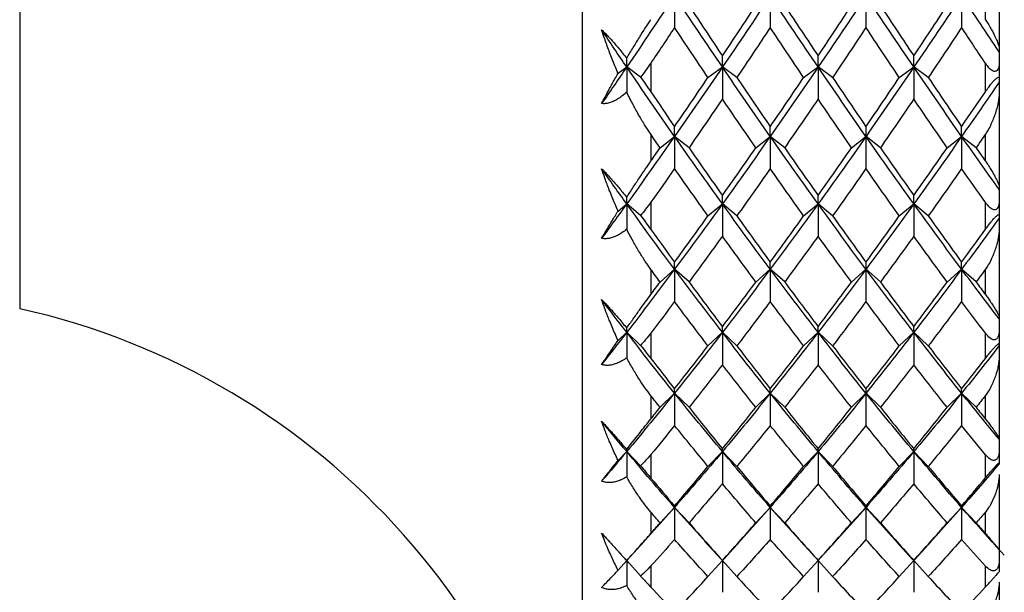
# Paper-space layout '_Right' of a CAD drawing. Units: millimetres. Extents: x -23 to 500, y -624 to 176.
# Drawn here: x 451 to 465, y 39 to 47 of the extents above; entities that cross this region are included whole.
import ezdxf

# ---------------------------------------------------------------- set-up
doc = ezdxf.new("R2010")
doc.units = ezdxf.units.MM

psp = doc.layouts.new('_Right')

# ---------------------------------------------------------------- linework, layer by layer
at = {"color": 7, "linetype": 'Continuous', "lineweight": 25}
for p, q in [((459.184, 87.099), (459.184, 33.901)), ((451.018, 77.893), (451.018, 43.107)), ((465.235, 48.324), (465.235, 46.888)), ((465.035, 47.3), (465.035, 47.712)), ((465.235, 46.834), (465.235, 46.395)), ((459.703, 46.522), (459.829, 46.614)), ((460.031, 46.466), (459.829, 46.614)), ((460.179, 46.67), (460.179, 46.253)), ((461.007, 46.461), (461.217, 46.614)), ((461.428, 46.461), (461.218, 46.614)), ((462.396, 46.461), (462.606, 46.614)), ((462.817, 46.461), (462.607, 46.614)), ((463.785, 46.461), (463.995, 46.614)), ((464.206, 46.461), (463.996, 46.614)), ((465.035, 46.255), (465.035, 46.668)), ((465.235, 46.241), (465.235, 44.877)), ((460.179, 45.637), (460.179, 45.25)), ((460.313, 45.443), (460.523, 45.607)), ((460.734, 45.443), (460.524, 45.607)), ((461.702, 45.443), (461.912, 45.607)), ((462.123, 45.443), (461.913, 45.607)), ((463.091, 45.443), (463.301, 45.607)), ((463.512, 45.443), (463.302, 45.607)), ((464.48, 45.443), (464.69, 45.607)), ((464.9, 45.443), (464.69, 45.607)), ((465.035, 45.248), (465.035, 45.639)), ((465.235, 44.836), (465.235, 44.422)), ((459.703, 44.524), (459.829, 44.628)), ((460.031, 44.46), (459.829, 44.628)), ((460.179, 44.651), (460.179, 44.257)), ((461.007, 44.453), (461.217, 44.628)), ((461.428, 44.454), (461.218, 44.629)), ((462.396, 44.453), (462.606, 44.628)), ((462.817, 44.454), (462.607, 44.629)), ((463.785, 44.453), (463.995, 44.628)), ((464.206, 44.454), (463.996, 44.629)), ((465.035, 44.259), (465.035, 44.649)), ((465.235, 44.266), (465.235, 42.985)), ((460.179, 43.677), (460.179, 43.313)), ((460.313, 43.494), (460.523, 43.68)), ((460.734, 43.495), (460.524, 43.68)), ((461.702, 43.494), (461.912, 43.68)), ((462.123, 43.495), (461.913, 43.68)), ((463.091, 43.494), (463.301, 43.68)), ((463.512, 43.495), (463.302, 43.68)), ((464.48, 43.494), (464.69, 43.68)), ((464.9, 43.495), (464.69, 43.68)), ((465.035, 43.311), (465.035, 43.679)), ((465.235, 42.958), (465.235, 42.571)), ((459.703, 42.647), (459.829, 42.764)), ((460.031, 42.575), (459.829, 42.764)), ((460.179, 42.753), (460.179, 42.385)), ((461.007, 42.568), (461.217, 42.764)), ((461.428, 42.568), (461.218, 42.764)), ((462.396, 42.568), (462.606, 42.764)), ((462.817, 42.568), (462.607, 42.764)), ((463.785, 42.568), (463.995, 42.764)), ((464.206, 42.568), (463.996, 42.764)), ((465.035, 42.386), (465.035, 42.751)), ((465.235, 42.415), (465.235, 41.227)), ((460.313, 41.676), (460.523, 41.881)), ((460.734, 41.676), (460.524, 41.881)), ((461.702, 41.676), (461.912, 41.881)), ((462.123, 41.676), (461.913, 41.881)), ((463.091, 41.676), (463.301, 41.881)), ((463.512, 41.676), (463.302, 41.881)), ((464.48, 41.676), (464.69, 41.881)), ((464.9, 41.676), (464.69, 41.881)), ((460.179, 41.845), (460.179, 41.508)), ((465.035, 41.506), (465.035, 41.847)), ((465.235, 41.213), (465.235, 40.857)), ((459.703, 40.905), (459.829, 41.034)), ((460.031, 40.827), (459.829, 41.034)), ((461.007, 40.819), (461.217, 41.034)), ((461.428, 40.819), (461.218, 41.034)), ((462.396, 40.819), (462.606, 41.034)), ((462.817, 40.82), (462.607, 41.034)), ((463.785, 40.819), (463.995, 41.034)), ((464.206, 40.819), (463.996, 41.034)), ((460.179, 40.989), (460.179, 40.65)), ((465.035, 40.652), (465.035, 40.988)), ((465.235, 40.701), (465.235, 39.615)), ((460.524, 40.224), (460.058, 39.707)), ((460.313, 40), (460.523, 40.224)), ((460.985, 39.711), (460.523, 40.224)), ((460.734, 40), (460.524, 40.224)), ((461.913, 40.224), (461.447, 39.707)), ((461.702, 40), (461.912, 40.224)), ((462.376, 39.708), (461.912, 40.224)), ((462.123, 40), (461.913, 40.224)), ((463.302, 40.224), (462.838, 39.709)), ((463.091, 40), (463.301, 40.224)), ((463.766, 39.707), (463.301, 40.224)), ((463.512, 40), (463.302, 40.224)), ((464.69, 40.224), (464.229, 39.711)), ((464.48, 40), (464.69, 40.224)), ((464.9, 40), (464.69, 40.224)), ((460.179, 40.155), (460.179, 39.846)), ((465.035, 39.845), (465.035, 40.156)), ((459.656, 39.642), (459.465, 39.851)), ((460.96, 39.734), (461.197, 39.476)), ((462.352, 39.732), (462.577, 39.485)), ((462.639, 39.488), (462.862, 39.733)), ((464.012, 39.47), (464.254, 39.735)), ((465.092, 39.772), (465.309, 39.533)), ((459.655, 39.642), (459.857, 39.42)), ((459.827, 39.45), (460.083, 39.73)), ((461.242, 39.479), (461.471, 39.73)), ((463.742, 39.73), (463.979, 39.47)), ((465.235, 39.614), (465.235, 39.289)), ((459.703, 39.313), (459.829, 39.452)), ((460.031, 39.229), (459.829, 39.452)), ((461.007, 39.22), (461.217, 39.452)), ((461.428, 39.22), (461.218, 39.452)), ((462.396, 39.22), (462.606, 39.452)), ((462.607, 39.453), (462.608, 39.451)), ((462.817, 39.22), (462.607, 39.453)), ((463.785, 39.22), (463.995, 39.452)), ((464.206, 39.22), (463.996, 39.452)), ((460.179, 39.374), (460.179, 39.067)), ((465.035, 39.069), (465.035, 39.373)), ((465.235, 39.139), (465.235, 37.872))]:
    psp.add_line(p, q, dxfattribs=at)
psp.add_arc((448.736, 32.858), 10.5, 5.7013, 77.4491, dxfattribs=at)
for points in [[(460.524, 47.647), (460.292, 47.299), (460.06, 46.954), (459.829, 46.614)], [(461.217, 46.614), (460.986, 46.954), (460.755, 47.299), (460.523, 47.647)], [(460.523, 47.647), (460.523, 47.495), (460.523, 47.341), (460.523, 47.187)], [(461.913, 47.647), (461.681, 47.299), (461.45, 46.954), (461.218, 46.614)], [(462.606, 46.614), (462.375, 46.954), (462.143, 47.299), (461.912, 47.647)], [(461.912, 47.647), (461.912, 47.495), (461.912, 47.341), (461.912, 47.187)], [(463.302, 47.647), (463.07, 47.299), (462.839, 46.954), (462.607, 46.614)], [(463.995, 46.614), (463.764, 46.954), (463.532, 47.299), (463.301, 47.647)], [(463.301, 47.647), (463.301, 47.495), (463.301, 47.341), (463.301, 47.187)], [(464.69, 47.647), (464.459, 47.299), (464.227, 46.954), (463.996, 46.614)], [(464.69, 47.647), (464.69, 47.495), (464.69, 47.341), (464.69, 47.187)], [(465.235, 46.834), (465.053, 47.102), (464.872, 47.374), (464.69, 47.647)], [(460.733, 47.506), (460.895, 47.26), (461.056, 47.016), (461.218, 46.774)], [(461.218, 46.774), (461.379, 47.016), (461.541, 47.26), (461.702, 47.506)], [(462.122, 47.506), (462.284, 47.26), (462.445, 47.016), (462.607, 46.774)], [(462.607, 46.774), (462.768, 47.016), (462.93, 47.26), (463.091, 47.506)], [(463.511, 47.506), (463.673, 47.26), (463.834, 47.016), (463.996, 46.774)], [(463.996, 46.774), (464.157, 47.016), (464.318, 47.26), (464.48, 47.506)], [(460.523, 47.187), (460.409, 47.014), (460.294, 46.841), (460.179, 46.67)], [(461.008, 46.461), (460.846, 46.701), (460.685, 46.943), (460.523, 47.187)], [(461.912, 47.187), (461.751, 46.943), (461.589, 46.701), (461.428, 46.461)], [(462.397, 46.461), (462.235, 46.701), (462.074, 46.943), (461.912, 47.187)], [(463.301, 47.187), (463.14, 46.943), (462.978, 46.701), (462.817, 46.461)], [(463.785, 46.461), (463.624, 46.701), (463.463, 46.943), (463.301, 47.187)], [(464.69, 47.187), (464.529, 46.943), (464.367, 46.701), (464.206, 46.461)], [(465.035, 46.668), (464.92, 46.84), (464.805, 47.013), (464.69, 47.187)], [(459.829, 46.614), (459.708, 46.792), (459.586, 46.971), (459.465, 47.152)], [(465.235, 46.888), (465.235, 46.869), (465.235, 46.852), (465.235, 46.834)], [(459.829, 46.614), (459.829, 46.655), (459.829, 46.697), (459.829, 46.74)], [(461.218, 46.614), (461.218, 46.666), (461.218, 46.72), (461.218, 46.774)], [(462.607, 46.614), (462.607, 46.666), (462.607, 46.72), (462.607, 46.775)], [(463.996, 46.614), (463.996, 46.666), (463.996, 46.719), (463.996, 46.774)], [(459.829, 46.614), (459.708, 46.436), (459.586, 46.259), (459.465, 46.083)], [(459.829, 46.614), (459.829, 46.493), (459.829, 46.371), (459.829, 46.248)], [(460.523, 45.607), (460.292, 45.938), (460.06, 46.274), (459.829, 46.614)], [(461.218, 46.614), (460.987, 46.274), (460.755, 45.938), (460.524, 45.607)], [(461.912, 45.607), (461.68, 45.938), (461.449, 46.274), (461.217, 46.614)], [(461.217, 46.614), (461.217, 46.46), (461.217, 46.305), (461.217, 46.15)], [(462.607, 46.614), (462.376, 46.274), (462.144, 45.938), (461.913, 45.607)], [(463.301, 45.607), (463.069, 45.938), (462.838, 46.274), (462.606, 46.614)], [(462.606, 46.614), (462.606, 46.46), (462.606, 46.305), (462.606, 46.15)], [(463.996, 46.614), (463.764, 46.274), (463.533, 45.938), (463.302, 45.607)], [(463.995, 46.614), (463.995, 46.46), (463.995, 46.305), (463.995, 46.15)], [(464.69, 45.607), (464.458, 45.938), (464.227, 46.274), (463.995, 46.614)], [(460.523, 45.748), (460.685, 45.983), (460.846, 46.221), (461.008, 46.461)], [(461.428, 46.461), (461.589, 46.221), (461.751, 45.983), (461.912, 45.748)], [(461.912, 45.748), (462.074, 45.983), (462.235, 46.221), (462.397, 46.461)], [(462.817, 46.461), (462.978, 46.221), (463.14, 45.983), (463.301, 45.748)], [(463.301, 45.748), (463.463, 45.983), (463.624, 46.221), (463.785, 46.461)], [(464.206, 46.461), (464.367, 46.221), (464.529, 45.983), (464.69, 45.748)], [(465.235, 46.395), (465.054, 46.13), (464.872, 45.867), (464.69, 45.607)], [(465.235, 46.395), (465.235, 46.344), (465.235, 46.293), (465.235, 46.241)], [(460.179, 46.253), (460.294, 46.083), (460.409, 45.915), (460.523, 45.748)], [(464.69, 45.748), (464.805, 45.916), (464.92, 46.085), (465.035, 46.255)], [(461.218, 46.15), (461.056, 45.912), (460.895, 45.676), (460.733, 45.443)], [(461.702, 45.443), (461.541, 45.676), (461.379, 45.912), (461.218, 46.15)], [(462.607, 46.15), (462.445, 45.912), (462.284, 45.676), (462.122, 45.443)], [(463.091, 45.443), (462.93, 45.676), (462.768, 45.912), (462.607, 46.15)], [(463.996, 46.15), (463.834, 45.912), (463.673, 45.676), (463.511, 45.443)], [(464.48, 45.443), (464.318, 45.676), (464.157, 45.912), (463.996, 46.15)], [(460.524, 45.607), (460.524, 45.653), (460.523, 45.699), (460.523, 45.748)], [(461.913, 45.607), (461.913, 45.653), (461.913, 45.7), (461.913, 45.748)], [(463.302, 45.607), (463.302, 45.653), (463.302, 45.7), (463.302, 45.748)], [(464.69, 45.607), (464.69, 45.652), (464.69, 45.699), (464.69, 45.748)], [(460.524, 45.607), (460.292, 45.276), (460.06, 44.95), (459.829, 44.628)], [(460.313, 45.443), (460.269, 45.507), (460.224, 45.572), (460.179, 45.637)], [(461.217, 44.628), (460.986, 44.95), (460.755, 45.276), (460.523, 45.607)], [(460.523, 45.607), (460.523, 45.452), (460.523, 45.297), (460.523, 45.14)], [(461.913, 45.607), (461.681, 45.276), (461.45, 44.95), (461.218, 44.628)], [(462.606, 44.628), (462.375, 44.95), (462.143, 45.276), (461.912, 45.607)], [(461.912, 45.607), (461.912, 45.452), (461.912, 45.297), (461.912, 45.14)], [(463.302, 45.607), (463.07, 45.276), (462.839, 44.95), (462.607, 44.628)], [(463.995, 44.628), (463.764, 44.95), (463.532, 45.276), (463.301, 45.607)], [(463.301, 45.607), (463.301, 45.452), (463.301, 45.297), (463.301, 45.14)], [(464.69, 45.607), (464.459, 45.276), (464.227, 44.95), (463.996, 44.628)], [(464.69, 45.607), (464.69, 45.452), (464.69, 45.297), (464.69, 45.14)], [(465.235, 44.836), (465.053, 45.09), (464.872, 45.347), (464.69, 45.607)], [(465.035, 45.639), (464.99, 45.573), (464.945, 45.508), (464.9, 45.443)], [(460.179, 45.25), (460.224, 45.314), (460.269, 45.378), (460.313, 45.443)], [(460.733, 45.443), (460.895, 45.209), (461.056, 44.978), (461.218, 44.749)], [(461.218, 44.749), (461.379, 44.978), (461.541, 45.209), (461.702, 45.443)], [(462.122, 45.443), (462.284, 45.209), (462.445, 44.978), (462.607, 44.749)], [(462.607, 44.749), (462.768, 44.978), (462.93, 45.209), (463.091, 45.443)], [(463.511, 45.443), (463.673, 45.209), (463.834, 44.978), (463.996, 44.749)], [(463.996, 44.749), (464.157, 44.978), (464.318, 45.209), (464.48, 45.443)], [(464.9, 45.443), (464.945, 45.378), (464.99, 45.313), (465.035, 45.248)], [(459.829, 44.628), (459.708, 44.797), (459.586, 44.966), (459.465, 45.137)], [(460.523, 45.14), (460.409, 44.976), (460.294, 44.813), (460.179, 44.651)], [(461.008, 44.453), (460.846, 44.68), (460.685, 44.909), (460.523, 45.14)], [(461.912, 45.14), (461.751, 44.909), (461.589, 44.68), (461.428, 44.453)], [(462.397, 44.453), (462.235, 44.68), (462.074, 44.909), (461.912, 45.14)], [(463.301, 45.14), (463.14, 44.909), (462.978, 44.68), (462.817, 44.453)], [(463.785, 44.453), (463.624, 44.68), (463.463, 44.909), (463.301, 45.14)], [(464.69, 45.14), (464.529, 44.909), (464.367, 44.68), (464.206, 44.453)], [(465.035, 44.649), (464.92, 44.812), (464.805, 44.975), (464.69, 45.14)], [(465.235, 44.877), (465.235, 44.863), (465.235, 44.85), (465.235, 44.836)], [(461.218, 44.629), (461.218, 44.668), (461.218, 44.708), (461.218, 44.75)], [(462.607, 44.629), (462.607, 44.668), (462.607, 44.708), (462.607, 44.75)], [(463.996, 44.629), (463.996, 44.667), (463.996, 44.708), (463.996, 44.75)], [(459.829, 44.628), (459.708, 44.46), (459.586, 44.293), (459.465, 44.128)], [(459.829, 44.628), (459.829, 44.659), (459.829, 44.691), (459.829, 44.723)], [(459.829, 44.628), (459.829, 44.506), (459.829, 44.383), (459.829, 44.259)], [(460.523, 43.68), (460.292, 43.991), (460.06, 44.307), (459.829, 44.628)], [(461.218, 44.628), (460.987, 44.307), (460.755, 43.991), (460.524, 43.68)], [(461.912, 43.68), (461.68, 43.991), (461.449, 44.307), (461.217, 44.628)], [(461.217, 44.628), (461.217, 44.473), (461.217, 44.317), (461.217, 44.16)], [(462.607, 44.628), (462.376, 44.307), (462.144, 43.991), (461.913, 43.68)], [(463.301, 43.68), (463.069, 43.991), (462.838, 44.307), (462.606, 44.628)], [(462.606, 44.628), (462.606, 44.473), (462.606, 44.317), (462.606, 44.16)], [(463.996, 44.628), (463.764, 44.307), (463.533, 43.991), (463.302, 43.68)], [(463.995, 44.628), (463.995, 44.473), (463.995, 44.317), (463.995, 44.16)], [(464.69, 43.68), (464.458, 43.991), (464.227, 44.307), (463.995, 44.628)], [(460.523, 43.781), (460.685, 44.003), (460.846, 44.227), (461.008, 44.453)], [(461.428, 44.453), (461.589, 44.227), (461.751, 44.003), (461.912, 43.781)], [(461.912, 43.781), (462.074, 44.003), (462.235, 44.227), (462.397, 44.453)], [(462.817, 44.453), (462.978, 44.227), (463.14, 44.003), (463.301, 43.781)], [(463.301, 43.781), (463.463, 44.003), (463.624, 44.227), (463.785, 44.453)], [(464.206, 44.453), (464.367, 44.227), (464.529, 44.003), (464.69, 43.781)], [(465.235, 44.422), (465.054, 44.171), (464.872, 43.924), (464.69, 43.68)], [(465.235, 44.422), (465.235, 44.37), (465.235, 44.318), (465.235, 44.266)], [(460.179, 44.257), (460.294, 44.097), (460.409, 43.938), (460.523, 43.781)], [(464.69, 43.781), (464.805, 43.939), (464.92, 44.098), (465.035, 44.259)], [(461.218, 44.16), (461.056, 43.936), (460.895, 43.714), (460.733, 43.494)], [(461.702, 43.494), (461.541, 43.714), (461.379, 43.936), (461.218, 44.16)], [(462.607, 44.16), (462.445, 43.936), (462.284, 43.714), (462.122, 43.494)], [(463.091, 43.494), (462.93, 43.714), (462.768, 43.936), (462.607, 44.16)], [(463.996, 44.16), (463.834, 43.936), (463.673, 43.714), (463.511, 43.494)], [(464.48, 43.494), (464.318, 43.714), (464.157, 43.936), (463.996, 44.16)], [(460.524, 43.68), (460.524, 43.712), (460.523, 43.746), (460.523, 43.781)], [(461.913, 43.68), (461.913, 43.713), (461.913, 43.746), (461.913, 43.782)], [(463.302, 43.68), (463.302, 43.713), (463.302, 43.746), (463.302, 43.782)], [(464.69, 43.68), (464.69, 43.712), (464.69, 43.746), (464.69, 43.781)], [(460.524, 43.68), (460.292, 43.369), (460.06, 43.063), (459.829, 42.764)], [(460.313, 43.494), (460.269, 43.555), (460.224, 43.616), (460.179, 43.677)], [(461.217, 42.764), (460.986, 43.064), (460.755, 43.369), (460.523, 43.68)], [(460.523, 43.68), (460.523, 43.524), (460.523, 43.368), (460.523, 43.211)], [(461.913, 43.68), (461.681, 43.369), (461.45, 43.064), (461.218, 42.764)], [(462.606, 42.764), (462.375, 43.064), (462.143, 43.369), (461.912, 43.68)], [(461.912, 43.68), (461.912, 43.524), (461.912, 43.368), (461.912, 43.211)], [(463.302, 43.68), (463.07, 43.369), (462.839, 43.064), (462.607, 42.764)], [(463.995, 42.764), (463.764, 43.064), (463.532, 43.369), (463.301, 43.68)], [(463.301, 43.68), (463.301, 43.524), (463.301, 43.368), (463.301, 43.211)], [(464.69, 43.68), (464.459, 43.369), (464.227, 43.064), (463.996, 42.764)], [(464.69, 43.68), (464.69, 43.524), (464.69, 43.368), (464.69, 43.211)], [(465.235, 42.958), (465.053, 43.195), (464.872, 43.436), (464.69, 43.68)], [(465.035, 43.679), (464.99, 43.617), (464.945, 43.556), (464.9, 43.494)], [(460.179, 43.313), (460.224, 43.373), (460.269, 43.434), (460.313, 43.494)], [(460.733, 43.494), (460.895, 43.275), (461.056, 43.059), (461.218, 42.845)], [(461.218, 42.845), (461.379, 43.059), (461.541, 43.275), (461.702, 43.494)], [(462.122, 43.494), (462.284, 43.275), (462.445, 43.059), (462.607, 42.845)], [(462.607, 42.845), (462.768, 43.059), (462.93, 43.275), (463.091, 43.494)], [(463.511, 43.494), (463.673, 43.275), (463.834, 43.059), (463.996, 42.845)], [(463.996, 42.845), (464.157, 43.059), (464.318, 43.275), (464.48, 43.494)], [(464.9, 43.494), (464.945, 43.433), (464.99, 43.372), (465.035, 43.311)], [(459.829, 42.764), (459.708, 42.921), (459.586, 43.079), (459.465, 43.239)], [(460.523, 43.211), (460.409, 43.057), (460.294, 42.904), (460.179, 42.753)], [(461.008, 42.568), (460.846, 42.779), (460.685, 42.994), (460.523, 43.211)], [(461.912, 43.211), (461.751, 42.994), (461.589, 42.779), (461.428, 42.568)], [(462.397, 42.568), (462.235, 42.779), (462.074, 42.994), (461.912, 43.211)], [(463.301, 43.211), (463.14, 42.994), (462.978, 42.779), (462.817, 42.568)], [(463.785, 42.568), (463.624, 42.779), (463.463, 42.994), (463.301, 43.211)], [(464.69, 43.211), (464.529, 42.994), (464.367, 42.779), (464.206, 42.568)], [(465.035, 42.751), (464.92, 42.903), (464.805, 43.056), (464.69, 43.211)], [(465.235, 42.985), (465.235, 42.976), (465.235, 42.967), (465.235, 42.958)], [(459.829, 42.764), (459.708, 42.606), (459.586, 42.451), (459.465, 42.297)], [(459.829, 42.764), (459.829, 42.784), (459.829, 42.805), (459.829, 42.827)], [(459.829, 42.764), (459.829, 42.641), (459.829, 42.517), (459.829, 42.394)], [(460.523, 41.881), (460.292, 42.169), (460.06, 42.464), (459.829, 42.764)], [(461.218, 42.764), (460.987, 42.464), (460.755, 42.169), (460.524, 41.881)], [(461.912, 41.881), (461.68, 42.169), (461.449, 42.464), (461.217, 42.764)], [(461.217, 42.764), (461.217, 42.608), (461.217, 42.451), (461.217, 42.294)], [(461.218, 42.764), (461.218, 42.789), (461.218, 42.816), (461.218, 42.845)], [(462.607, 42.764), (462.376, 42.464), (462.144, 42.169), (461.913, 41.881)], [(463.301, 41.881), (463.069, 42.169), (462.838, 42.464), (462.606, 42.764)], [(462.606, 42.764), (462.606, 42.608), (462.606, 42.451), (462.606, 42.294)], [(462.607, 42.764), (462.607, 42.79), (462.607, 42.817), (462.607, 42.845)], [(463.996, 42.764), (463.764, 42.464), (463.533, 42.169), (463.302, 41.881)], [(463.995, 42.764), (463.995, 42.608), (463.995, 42.451), (463.995, 42.294)], [(464.69, 41.881), (464.458, 42.169), (464.227, 42.464), (463.995, 42.764)], [(463.996, 42.764), (463.996, 42.789), (463.996, 42.816), (463.996, 42.845)], [(460.523, 41.942), (460.685, 42.148), (460.846, 42.356), (461.008, 42.568)], [(461.428, 42.568), (461.589, 42.356), (461.751, 42.148), (461.912, 41.942)], [(461.912, 41.942), (462.074, 42.148), (462.235, 42.356), (462.397, 42.568)], [(462.817, 42.568), (462.978, 42.356), (463.14, 42.148), (463.301, 41.942)], [(463.301, 41.942), (463.463, 42.148), (463.624, 42.356), (463.785, 42.568)], [(464.206, 42.568), (464.367, 42.356), (464.529, 42.148), (464.69, 41.942)], [(465.235, 42.571), (465.054, 42.337), (464.872, 42.107), (464.69, 41.881)], [(465.235, 42.571), (465.235, 42.519), (465.235, 42.467), (465.235, 42.415)], [(460.179, 42.385), (460.294, 42.236), (460.409, 42.088), (460.523, 41.942)], [(464.69, 41.942), (464.805, 42.089), (464.92, 42.237), (465.035, 42.386)], [(461.218, 42.294), (461.056, 42.085), (460.895, 41.879), (460.733, 41.676)], [(461.702, 41.676), (461.541, 41.879), (461.379, 42.085), (461.218, 42.294)], [(462.607, 42.294), (462.445, 42.085), (462.284, 41.879), (462.122, 41.676)], [(463.091, 41.676), (462.93, 41.879), (462.768, 42.085), (462.607, 42.294)], [(463.996, 42.294), (463.834, 42.085), (463.673, 41.879), (463.511, 41.676)], [(464.48, 41.676), (464.318, 41.879), (464.157, 42.085), (463.996, 42.294)], [(460.524, 41.881), (460.292, 41.593), (460.06, 41.31), (459.829, 41.034)], [(460.524, 41.881), (460.524, 41.9), (460.523, 41.92), (460.523, 41.942)], [(461.217, 41.034), (460.986, 41.31), (460.755, 41.593), (460.523, 41.881)], [(460.523, 41.881), (460.523, 41.725), (460.523, 41.569), (460.523, 41.413)], [(461.913, 41.881), (461.681, 41.593), (461.45, 41.31), (461.218, 41.034)], [(462.606, 41.034), (462.375, 41.31), (462.143, 41.593), (461.912, 41.881)], [(461.912, 41.881), (461.912, 41.725), (461.912, 41.569), (461.912, 41.413)], [(461.913, 41.881), (461.913, 41.9), (461.913, 41.92), (461.913, 41.942)], [(463.302, 41.881), (463.07, 41.593), (462.839, 41.31), (462.607, 41.034)], [(463.995, 41.034), (463.764, 41.31), (463.532, 41.593), (463.301, 41.881)], [(463.301, 41.881), (463.301, 41.725), (463.301, 41.569), (463.301, 41.413)], [(463.302, 41.881), (463.302, 41.9), (463.302, 41.92), (463.302, 41.942)], [(464.69, 41.881), (464.459, 41.593), (464.227, 41.31), (463.996, 41.034)], [(464.69, 41.881), (464.69, 41.9), (464.69, 41.92), (464.69, 41.942)], [(464.69, 41.881), (464.69, 41.725), (464.69, 41.569), (464.69, 41.413)], [(465.235, 41.213), (465.053, 41.432), (464.872, 41.654), (464.69, 41.881)], [(460.313, 41.676), (460.269, 41.732), (460.224, 41.788), (460.179, 41.845)], [(465.035, 41.847), (464.99, 41.789), (464.945, 41.732), (464.9, 41.676)], [(460.179, 41.508), (460.224, 41.563), (460.269, 41.619), (460.313, 41.676)], [(460.733, 41.676), (460.895, 41.472), (461.056, 41.272), (461.218, 41.074)], [(461.218, 41.074), (461.379, 41.272), (461.541, 41.472), (461.702, 41.676)], [(462.122, 41.676), (462.284, 41.472), (462.445, 41.272), (462.607, 41.074)], [(462.607, 41.074), (462.768, 41.272), (462.93, 41.472), (463.091, 41.676)], [(463.511, 41.676), (463.673, 41.472), (463.834, 41.272), (463.996, 41.074)], [(463.996, 41.074), (464.157, 41.272), (464.318, 41.472), (464.48, 41.676)], [(464.9, 41.676), (464.945, 41.619), (464.99, 41.562), (465.035, 41.506)], [(459.829, 41.034), (459.708, 41.178), (459.586, 41.325), (459.465, 41.473)], [(460.523, 41.413), (460.409, 41.27), (460.294, 41.129), (460.179, 40.989)], [(461.008, 40.819), (460.846, 41.014), (460.685, 41.212), (460.523, 41.413)], [(461.912, 41.413), (461.751, 41.212), (461.589, 41.014), (461.428, 40.819)], [(462.397, 40.819), (462.235, 41.014), (462.074, 41.212), (461.912, 41.413)], [(463.301, 41.413), (463.14, 41.212), (462.978, 41.014), (462.817, 40.819)], [(463.785, 40.819), (463.624, 41.014), (463.463, 41.212), (463.301, 41.413)], [(464.69, 41.413), (464.529, 41.212), (464.367, 41.014), (464.206, 40.819)], [(465.035, 40.988), (464.92, 41.128), (464.805, 41.269), (464.69, 41.413)], [(465.235, 41.227), (465.235, 41.222), (465.235, 41.217), (465.235, 41.213)], [(459.829, 41.034), (459.708, 40.889), (459.586, 40.746), (459.465, 40.605)], [(459.829, 41.034), (459.829, 41.043), (459.829, 41.054), (459.829, 41.065)], [(459.829, 41.034), (459.829, 40.911), (459.829, 40.789), (459.829, 40.666)], [(460.523, 40.224), (460.292, 40.487), (460.06, 40.757), (459.829, 41.034)], [(461.218, 41.034), (460.987, 40.758), (460.755, 40.487), (460.524, 40.224)], [(461.912, 40.224), (461.68, 40.487), (461.449, 40.758), (461.217, 41.034)], [(461.217, 41.034), (461.217, 40.879), (461.217, 40.723), (461.217, 40.567)], [(461.218, 41.034), (461.218, 41.046), (461.218, 41.06), (461.218, 41.075)], [(462.607, 41.034), (462.376, 40.758), (462.144, 40.487), (461.913, 40.224)], [(463.301, 40.224), (463.069, 40.487), (462.838, 40.758), (462.606, 41.034)], [(462.606, 41.034), (462.606, 40.879), (462.606, 40.723), (462.606, 40.567)], [(462.607, 41.034), (462.607, 41.046), (462.607, 41.06), (462.607, 41.075)], [(463.996, 41.034), (463.764, 40.758), (463.533, 40.487), (463.302, 40.224)], [(463.995, 41.034), (463.995, 40.879), (463.995, 40.723), (463.995, 40.567)], [(464.69, 40.224), (464.458, 40.487), (464.227, 40.757), (463.995, 41.034)], [(463.996, 41.034), (463.996, 41.046), (463.996, 41.06), (463.996, 41.075)], [(460.523, 40.244), (460.685, 40.432), (460.846, 40.624), (461.008, 40.819)], [(461.428, 40.819), (461.589, 40.624), (461.751, 40.432), (461.912, 40.244)], [(461.912, 40.244), (462.074, 40.432), (462.235, 40.624), (462.397, 40.819)], [(462.817, 40.819), (462.978, 40.624), (463.14, 40.432), (463.301, 40.244)], [(463.301, 40.244), (463.463, 40.432), (463.624, 40.624), (463.785, 40.819)], [(464.206, 40.819), (464.367, 40.624), (464.529, 40.432), (464.69, 40.244)], [(465.235, 40.857), (465.054, 40.642), (464.872, 40.431), (464.69, 40.224)], [(460.179, 40.65), (460.294, 40.513), (460.409, 40.378), (460.523, 40.244)], [(464.69, 40.244), (464.805, 40.378), (464.92, 40.514), (465.035, 40.652)], [(461.218, 40.567), (461.056, 40.375), (460.895, 40.186), (460.733, 40)], [(461.702, 40), (461.541, 40.186), (461.379, 40.375), (461.218, 40.567)], [(462.607, 40.567), (462.445, 40.375), (462.284, 40.186), (462.122, 40)], [(463.091, 40), (462.93, 40.186), (462.768, 40.375), (462.607, 40.567)], [(463.996, 40.567), (463.834, 40.375), (463.673, 40.186), (463.511, 40)], [(464.48, 40), (464.318, 40.186), (464.157, 40.375), (463.996, 40.567)], [(460.524, 40.224), (460.524, 40.229), (460.523, 40.236), (460.523, 40.244)], [(460.523, 40.224), (460.523, 40.069), (460.523, 39.915), (460.523, 39.76)], [(461.912, 40.224), (461.912, 40.069), (461.912, 39.915), (461.912, 39.76)], [(461.913, 40.224), (461.913, 40.229), (461.913, 40.236), (461.913, 40.244)], [(463.301, 40.224), (463.301, 40.069), (463.301, 39.915), (463.301, 39.76)], [(463.302, 40.224), (463.302, 40.229), (463.302, 40.236), (463.302, 40.244)], [(464.69, 40.224), (464.69, 40.229), (464.69, 40.236), (464.69, 40.244)], [(464.69, 40.224), (464.69, 40.069), (464.69, 39.915), (464.69, 39.76)], [(465.235, 39.614), (465.053, 39.813), (464.872, 40.017), (464.69, 40.224)], [(460.313, 40), (460.269, 40.051), (460.224, 40.103), (460.179, 40.155)], [(465.035, 40.156), (464.99, 40.104), (464.945, 40.052), (464.9, 40)], [(460.179, 39.846), (460.224, 39.897), (460.269, 39.949), (460.313, 40)], [(460.733, 40), (460.895, 39.814), (461.056, 39.631), (461.218, 39.452)], [(461.218, 39.452), (461.379, 39.631), (461.541, 39.814), (461.702, 40)], [(462.122, 40), (462.284, 39.814), (462.445, 39.631), (462.607, 39.452)], [(462.607, 39.452), (462.768, 39.631), (462.93, 39.814), (463.091, 40)], [(463.511, 40), (463.673, 39.814), (463.834, 39.631), (463.996, 39.452)], [(463.996, 39.452), (464.157, 39.631), (464.318, 39.814), (464.48, 40)], [(464.9, 40), (464.945, 39.948), (464.99, 39.896), (465.035, 39.845)], [(460.523, 39.76), (460.409, 39.63), (460.294, 39.501), (460.179, 39.374)], [(461.008, 39.22), (460.846, 39.397), (460.685, 39.577), (460.523, 39.76)], [(461.912, 39.76), (461.751, 39.577), (461.589, 39.397), (461.428, 39.22)], [(462.397, 39.22), (462.235, 39.397), (462.074, 39.577), (461.912, 39.76)], [(463.301, 39.76), (463.14, 39.577), (462.978, 39.397), (462.817, 39.22)], [(463.785, 39.22), (463.624, 39.397), (463.463, 39.577), (463.301, 39.76)], [(464.69, 39.76), (464.529, 39.577), (464.367, 39.397), (464.206, 39.22)], [(465.035, 39.373), (464.92, 39.5), (464.805, 39.629), (464.69, 39.76)], [(465.235, 39.615), (465.235, 39.615), (465.235, 39.614), (465.235, 39.614)], [(459.829, 39.452), (459.829, 39.451), (459.829, 39.451), (459.829, 39.451)], [(459.829, 39.452), (459.829, 39.331), (459.829, 39.21), (459.829, 39.089)], [(461.217, 39.452), (461.217, 39.299), (461.217, 39.146), (461.217, 38.992)], [(462.606, 39.452), (462.606, 39.299), (462.606, 39.146), (462.606, 38.992)], [(463.995, 39.452), (463.995, 39.299), (463.995, 39.146), (463.995, 38.992)], [(460.523, 38.7), (460.685, 38.87), (460.846, 39.043), (461.008, 39.22)], [(461.428, 39.22), (461.589, 39.043), (461.751, 38.87), (461.912, 38.7)], [(461.912, 38.7), (462.074, 38.87), (462.235, 39.043), (462.397, 39.22)], [(462.817, 39.22), (462.978, 39.043), (463.14, 38.87), (463.301, 38.7)], [(463.301, 38.7), (463.463, 38.87), (463.624, 39.043), (463.785, 39.22)], [(464.206, 39.22), (464.367, 39.043), (464.529, 38.87), (464.69, 38.7)], [(460.179, 39.067), (460.294, 38.943), (460.409, 38.821), (460.523, 38.7)], [(464.69, 38.7), (464.805, 38.821), (464.92, 38.944), (465.035, 39.069)]]:
    psp.add_open_spline(points, degree=3, dxfattribs=at)
for points, knots in [([(459.829, 46.74), (459.86, 46.791), (459.919, 46.89), (460.009, 47.037), (460.095, 47.173), (460.152, 47.261), (460.179, 47.302)], [0, 0, 0, 0, 0.2860563, 0.5480956, 0.786074, 1, 1, 1, 1]), ([(465.035, 47.3), (465.048, 47.28), (465.077, 47.236), (465.114, 47.172), (465.15, 47.108), (465.183, 47.041), (465.211, 46.977), (465.231, 46.922), (465.234, 46.898), (465.235, 46.888)], [0, 0, 0, 0, 0.1180518, 0.2661772, 0.4017986, 0.538893, 0.7260602, 0.8794194, 1, 1, 1, 1]), ([(459.465, 47.152), (459.48, 47.138), (459.51, 47.11), (459.557, 47.061), (459.607, 47.007), (459.659, 46.948), (459.714, 46.883), (459.771, 46.813), (459.809, 46.765), (459.829, 46.74)], [0, 0, 0, 0, 0.11721, 0.241278, 0.373402, 0.514582, 0.665643, 0.827265, 1, 1, 1, 1]), ([(459.703, 46.522), (459.688, 46.558), (459.646, 46.657), (459.582, 46.818), (459.518, 46.993), (459.481, 47.104), (459.465, 47.152)], [0, 0, 0, 0, 0.173426, 0.487469, 0.77515, 1, 1, 1, 1]), ([(460.179, 46.67), (460.154, 46.634), (460.106, 46.563), (460.056, 46.498), (460.031, 46.466)], [0, 0, 0, 0, 0.518648, 1, 1, 1, 1]), ([(465.235, 46.68), (465.235, 46.659), (465.233, 46.623), (465.22, 46.576), (465.194, 46.548), (465.152, 46.546), (465.095, 46.587), (465.057, 46.638), (465.035, 46.668)], [0, 0, 0, 0, 0.147943, 0.264724, 0.374575, 0.488843, 0.698876, 1, 1, 1, 1]), ([(459.465, 46.083), (459.481, 46.114), (459.518, 46.185), (459.582, 46.305), (459.646, 46.42), (459.688, 46.496), (459.703, 46.522)], [0, 0, 0, 0, 0.22399, 0.510011, 0.826713, 1, 1, 1, 1]), ([(460.031, 46.466), (460.056, 46.432), (460.106, 46.36), (460.154, 46.289), (460.179, 46.253)], [0, 0, 0, 0, 0.481352, 1, 1, 1, 1]), ([(465.035, 46.255), (465.051, 46.277), (465.079, 46.317), (465.122, 46.374), (465.161, 46.419), (465.195, 46.451), (465.22, 46.466), (465.233, 46.463), (465.235, 46.452), (465.235, 46.446)], [0, 0, 0, 0, 0.213692, 0.384143, 0.51595, 0.628332, 0.737574, 0.853058, 1, 1, 1, 1]), ([(459.829, 46.248), (459.806, 46.229), (459.762, 46.191), (459.696, 46.147), (459.633, 46.113), (459.574, 46.091), (459.518, 46.08), (459.482, 46.082), (459.465, 46.083)], [0, 0, 0, 0, 0.200442, 0.385873, 0.557218, 0.715649, 0.862636, 1, 1, 1, 1]), ([(460.179, 45.637), (460.152, 45.677), (460.095, 45.763), (460.009, 45.906), (459.919, 46.068), (459.86, 46.187), (459.829, 46.248)], [0, 0, 0, 0, 0.213926, 0.451904, 0.713944, 1, 1, 1, 1]), ([(465.235, 46.241), (465.235, 46.228), (465.234, 46.199), (465.229, 46.153), (465.22, 46.096), (465.204, 46.026), (465.172, 45.916), (465.129, 45.806), (465.079, 45.705), (465.049, 45.66), (465.035, 45.639)], [0, 0, 0, 0, 0.060676, 0.130348, 0.209266, 0.319472, 0.456482, 0.729873, 0.870574, 1, 1, 1, 1]), ([(459.829, 44.723), (459.86, 44.771), (459.919, 44.863), (460.009, 45), (460.095, 45.127), (460.152, 45.21), (460.179, 45.25)], [0, 0, 0, 0, 0.2860563, 0.5480956, 0.786074, 1, 1, 1, 1]), ([(465.035, 45.248), (465.048, 45.229), (465.077, 45.187), (465.114, 45.128), (465.15, 45.069), (465.183, 45.008), (465.211, 44.951), (465.231, 44.904), (465.234, 44.885), (465.235, 44.877)], [0, 0, 0, 0, 0.1180518, 0.2661772, 0.4017986, 0.538893, 0.7260602, 0.8794194, 1, 1, 1, 1]), ([(459.465, 45.137), (459.48, 45.123), (459.51, 45.093), (459.557, 45.043), (459.607, 44.988), (459.659, 44.928), (459.714, 44.864), (459.771, 44.795), (459.809, 44.748), (459.829, 44.723)], [0, 0, 0, 0, 0.11721, 0.241278, 0.373402, 0.514582, 0.665643, 0.827265, 1, 1, 1, 1]), ([(459.703, 44.524), (459.688, 44.558), (459.645, 44.657), (459.58, 44.816), (459.516, 44.987), (459.481, 45.091), (459.465, 45.137)], [0, 0, 0, 0, 0.172026, 0.505382, 0.781285, 1, 1, 1, 1]), ([(460.179, 44.651), (460.154, 44.617), (460.106, 44.55), (460.056, 44.489), (460.031, 44.46)], [0, 0, 0, 0, 0.518648, 1, 1, 1, 1]), ([(465.235, 44.68), (465.235, 44.66), (465.233, 44.623), (465.22, 44.574), (465.194, 44.543), (465.152, 44.537), (465.095, 44.573), (465.057, 44.621), (465.035, 44.649)], [0, 0, 0, 0, 0.1479427, 0.2647243, 0.3745745, 0.4888433, 0.6988756, 1, 1, 1, 1]), ([(459.465, 44.128), (459.481, 44.155), (459.517, 44.216), (459.581, 44.324), (459.645, 44.429), (459.688, 44.5), (459.703, 44.524)], [0, 0, 0, 0, 0.219277, 0.496264, 0.827818, 1, 1, 1, 1]), ([(460.031, 44.46), (460.056, 44.427), (460.106, 44.358), (460.154, 44.291), (460.179, 44.257)], [0, 0, 0, 0, 0.481352, 1, 1, 1, 1]), ([(465.035, 44.259), (465.051, 44.28), (465.079, 44.318), (465.122, 44.373), (465.161, 44.418), (465.195, 44.452), (465.22, 44.47), (465.233, 44.472), (465.235, 44.464), (465.235, 44.46)], [0, 0, 0, 0, 0.213692, 0.384143, 0.51595, 0.628332, 0.737574, 0.853058, 1, 1, 1, 1]), ([(459.829, 44.259), (459.806, 44.242), (459.762, 44.208), (459.696, 44.17), (459.633, 44.142), (459.574, 44.126), (459.518, 44.12), (459.482, 44.125), (459.465, 44.128)], [0, 0, 0, 0, 0.2004421, 0.3858727, 0.5572183, 0.7156495, 0.8626361, 1, 1, 1, 1]), ([(460.179, 43.677), (460.152, 43.715), (460.095, 43.796), (460.009, 43.932), (459.919, 44.086), (459.86, 44.2), (459.829, 44.259)], [0, 0, 0, 0, 0.213926, 0.451904, 0.713944, 1, 1, 1, 1]), ([(465.235, 44.266), (465.235, 44.253), (465.234, 44.224), (465.229, 44.179), (465.22, 44.123), (465.205, 44.055), (465.173, 43.948), (465.13, 43.841), (465.079, 43.743), (465.05, 43.699), (465.035, 43.679)], [0, 0, 0, 0, 0.0599308, 0.1286368, 0.2063595, 0.3152828, 0.450105, 0.7249143, 0.8684962, 1, 1, 1, 1]), ([(459.829, 42.827), (459.86, 42.87), (459.919, 42.954), (460.009, 43.08), (460.095, 43.199), (460.152, 43.276), (460.179, 43.313)], [0, 0, 0, 0, 0.2860563, 0.5480956, 0.786074, 1, 1, 1, 1]), ([(465.035, 43.311), (465.048, 43.294), (465.077, 43.255), (465.114, 43.2), (465.15, 43.147), (465.183, 43.094), (465.211, 43.044), (465.231, 43.005), (465.234, 42.991), (465.235, 42.985)], [0, 0, 0, 0, 0.118052, 0.266177, 0.401799, 0.538893, 0.72606, 0.879419, 1, 1, 1, 1]), ([(459.465, 43.239), (459.48, 43.224), (459.51, 43.193), (459.557, 43.142), (459.607, 43.087), (459.659, 43.028), (459.714, 42.964), (459.771, 42.896), (459.809, 42.85), (459.829, 42.827)], [0, 0, 0, 0, 0.11721, 0.241278, 0.373402, 0.514582, 0.665643, 0.827265, 1, 1, 1, 1]), ([(459.703, 42.647), (459.688, 42.679), (459.645, 42.775), (459.58, 42.928), (459.516, 43.093), (459.481, 43.195), (459.465, 43.239)], [0, 0, 0, 0, 0.172026, 0.505382, 0.781285, 1, 1, 1, 1]), ([(460.179, 42.753), (460.154, 42.72), (460.106, 42.659), (460.056, 42.602), (460.031, 42.575)], [0, 0, 0, 0, 0.518648, 1, 1, 1, 1]), ([(465.235, 42.802), (465.235, 42.781), (465.233, 42.744), (465.22, 42.694), (465.194, 42.66), (465.152, 42.65), (465.095, 42.68), (465.057, 42.725), (465.035, 42.751)], [0, 0, 0, 0, 0.1479427, 0.2647243, 0.3745745, 0.4888433, 0.6988756, 1, 1, 1, 1]), ([(459.465, 42.297), (459.481, 42.321), (459.517, 42.374), (459.581, 42.468), (459.645, 42.562), (459.688, 42.625), (459.703, 42.647)], [0, 0, 0, 0, 0.219277, 0.496264, 0.827818, 1, 1, 1, 1]), ([(465.035, 42.386), (465.051, 42.406), (465.079, 42.442), (465.122, 42.495), (465.161, 42.539), (465.195, 42.575), (465.22, 42.596), (465.233, 42.603), (465.235, 42.598), (465.235, 42.596)], [0, 0, 0, 0, 0.213692, 0.384143, 0.51595, 0.628332, 0.737574, 0.853058, 1, 1, 1, 1]), ([(460.031, 42.575), (460.056, 42.544), (460.106, 42.479), (460.154, 42.417), (460.179, 42.385)], [0, 0, 0, 0, 0.481352, 1, 1, 1, 1]), ([(459.829, 42.394), (459.806, 42.379), (459.762, 42.349), (459.696, 42.317), (459.633, 42.295), (459.574, 42.284), (459.518, 42.284), (459.482, 42.293), (459.465, 42.297)], [0, 0, 0, 0, 0.200442, 0.385873, 0.557218, 0.715649, 0.862636, 1, 1, 1, 1]), ([(460.179, 41.845), (460.152, 41.88), (460.095, 41.956), (460.009, 42.083), (459.919, 42.229), (459.86, 42.337), (459.829, 42.394)], [0, 0, 0, 0, 0.213926, 0.451904, 0.713944, 1, 1, 1, 1]), ([(465.235, 42.415), (465.235, 42.402), (465.234, 42.373), (465.229, 42.327), (465.22, 42.272), (465.204, 42.204), (465.172, 42.1), (465.129, 41.997), (465.079, 41.905), (465.049, 41.866), (465.035, 41.847)], [0, 0, 0, 0, 0.060676, 0.130348, 0.209266, 0.319472, 0.456482, 0.729873, 0.870574, 1, 1, 1, 1]), ([(459.465, 41.473), (459.48, 41.457), (459.51, 41.425), (459.557, 41.374), (459.607, 41.318), (459.659, 41.26), (459.714, 41.197), (459.771, 41.132), (459.809, 41.088), (459.829, 41.065)], [0, 0, 0, 0, 0.11721, 0.241278, 0.373402, 0.514582, 0.665643, 0.827265, 1, 1, 1, 1]), ([(459.703, 40.905), (459.688, 40.936), (459.645, 41.027), (459.58, 41.173), (459.516, 41.332), (459.481, 41.43), (459.465, 41.473)], [0, 0, 0, 0, 0.172026, 0.505382, 0.781285, 1, 1, 1, 1]), ([(459.829, 41.065), (459.86, 41.104), (459.919, 41.179), (460.009, 41.294), (460.095, 41.402), (460.152, 41.474), (460.179, 41.508)], [0, 0, 0, 0, 0.2860563, 0.5480956, 0.786074, 1, 1, 1, 1]), ([(465.035, 41.506), (465.048, 41.49), (465.077, 41.454), (465.114, 41.405), (465.15, 41.358), (465.183, 41.311), (465.211, 41.27), (465.231, 41.239), (465.234, 41.23), (465.235, 41.227)], [0, 0, 0, 0, 0.118052, 0.266177, 0.401799, 0.538893, 0.72606, 0.879419, 1, 1, 1, 1]), ([(465.235, 41.057), (465.235, 41.037), (465.233, 40.999), (465.22, 40.948), (465.194, 40.913), (465.152, 40.899), (465.095, 40.923), (465.057, 40.964), (465.035, 40.988)], [0, 0, 0, 0, 0.1479427, 0.2647243, 0.3745745, 0.4888433, 0.6988756, 1, 1, 1, 1]), ([(459.465, 40.605), (459.481, 40.625), (459.517, 40.669), (459.581, 40.75), (459.645, 40.831), (459.688, 40.886), (459.703, 40.905)], [0, 0, 0, 0, 0.219277, 0.4962639, 0.8278182, 1, 1, 1, 1]), ([(460.179, 40.989), (460.154, 40.96), (460.106, 40.903), (460.056, 40.852), (460.031, 40.827)], [0, 0, 0, 0, 0.518648, 1, 1, 1, 1]), ([(460.031, 40.827), (460.056, 40.798), (460.106, 40.737), (460.154, 40.68), (460.179, 40.65)], [0, 0, 0, 0, 0.481352, 1, 1, 1, 1]), ([(465.035, 40.652), (465.051, 40.67), (465.079, 40.704), (465.122, 40.754), (465.161, 40.797), (465.195, 40.834), (465.22, 40.859), (465.233, 40.87), (465.235, 40.868), (465.235, 40.868)], [0, 0, 0, 0, 0.213692, 0.384143, 0.51595, 0.628332, 0.737574, 0.853058, 1, 1, 1, 1]), ([(459.829, 40.666), (459.806, 40.653), (459.762, 40.628), (459.696, 40.602), (459.633, 40.587), (459.574, 40.582), (459.518, 40.587), (459.482, 40.599), (459.465, 40.605)], [0, 0, 0, 0, 0.200442, 0.385873, 0.557218, 0.715649, 0.862636, 1, 1, 1, 1]), ([(460.179, 40.155), (460.152, 40.188), (460.095, 40.257), (460.009, 40.375), (459.919, 40.511), (459.86, 40.613), (459.829, 40.666)], [0, 0, 0, 0, 0.213926, 0.451904, 0.713944, 1, 1, 1, 1]), ([(465.235, 40.701), (465.235, 40.688), (465.234, 40.659), (465.229, 40.615), (465.22, 40.56), (465.204, 40.495), (465.172, 40.394), (465.129, 40.297), (465.079, 40.211), (465.049, 40.174), (465.035, 40.156)], [0, 0, 0, 0, 0.060676, 0.130348, 0.209266, 0.319472, 0.456482, 0.729873, 0.870574, 1, 1, 1, 1]), ([(459.465, 39.851), (459.48, 39.835), (459.51, 39.802), (459.557, 39.751), (459.607, 39.696), (459.659, 39.638), (459.714, 39.578), (459.771, 39.515), (459.809, 39.473), (459.829, 39.451)], [0, 0, 0, 0, 0.11721, 0.241278, 0.373402, 0.514582, 0.665643, 0.827265, 1, 1, 1, 1]), ([(459.703, 39.313), (459.688, 39.342), (459.645, 39.428), (459.58, 39.566), (459.516, 39.717), (459.481, 39.81), (459.465, 39.851)], [0, 0, 0, 0, 0.172026, 0.505382, 0.781285, 1, 1, 1, 1]), ([(459.829, 39.451), (459.86, 39.485), (459.919, 39.551), (460.009, 39.653), (460.095, 39.75), (460.152, 39.816), (460.179, 39.846)], [0, 0, 0, 0, 0.286056, 0.548096, 0.786074, 1, 1, 1, 1]), ([(465.035, 39.845), (465.048, 39.83), (465.077, 39.798), (465.114, 39.754), (465.15, 39.714), (465.183, 39.675), (465.211, 39.642), (465.231, 39.62), (465.234, 39.616), (465.235, 39.615)], [0, 0, 0, 0, 0.1180518, 0.2661772, 0.4017986, 0.538893, 0.7260602, 0.8794194, 1, 1, 1, 1]), ([(465.235, 39.461), (465.235, 39.44), (465.233, 39.404), (465.22, 39.352), (465.194, 39.314), (465.152, 39.296), (465.095, 39.315), (465.057, 39.351), (465.035, 39.373)], [0, 0, 0, 0, 0.147943, 0.264724, 0.374575, 0.488843, 0.698876, 1, 1, 1, 1]), ([(459.465, 39.064), (459.481, 39.08), (459.517, 39.116), (459.581, 39.182), (459.645, 39.25), (459.688, 39.297), (459.703, 39.313)], [0, 0, 0, 0, 0.219277, 0.496264, 0.827818, 1, 1, 1, 1]), ([(460.179, 39.374), (460.154, 39.348), (460.106, 39.296), (460.056, 39.25), (460.031, 39.228)], [0, 0, 0, 0, 0.5186479, 1, 1, 1, 1]), ([(460.031, 39.228), (460.056, 39.202), (460.106, 39.146), (460.154, 39.094), (460.179, 39.067)], [0, 0, 0, 0, 0.481352, 1, 1, 1, 1]), ([(465.035, 39.069), (465.051, 39.085), (465.079, 39.116), (465.122, 39.163), (465.161, 39.206), (465.195, 39.243), (465.22, 39.271), (465.233, 39.286), (465.235, 39.288), (465.235, 39.289)], [0, 0, 0, 0, 0.213692, 0.384143, 0.51595, 0.628332, 0.737574, 0.853058, 1, 1, 1, 1]), ([(459.829, 39.089), (459.806, 39.079), (459.762, 39.058), (459.696, 39.039), (459.633, 39.03), (459.574, 39.031), (459.518, 39.041), (459.482, 39.056), (459.465, 39.064)], [0, 0, 0, 0, 0.200442, 0.385873, 0.557218, 0.715649, 0.862636, 1, 1, 1, 1]), ([(460.179, 38.62), (460.152, 38.649), (460.095, 38.712), (460.009, 38.82), (459.919, 38.945), (459.86, 39.04), (459.829, 39.089)], [0, 0, 0, 0, 0.213926, 0.4519044, 0.7139437, 1, 1, 1, 1]), ([(465.235, 39.139), (465.235, 39.125), (465.234, 39.097), (465.229, 39.054), (465.22, 39.001), (465.204, 38.938), (465.172, 38.842), (465.129, 38.75), (465.079, 38.67), (465.049, 38.637), (465.035, 38.621)], [0, 0, 0, 0, 0.0606757, 0.1303482, 0.209266, 0.3194719, 0.4564817, 0.7298731, 0.8705741, 1, 1, 1, 1])]:
    psp.add_open_spline(points, degree=3, knots=knots, dxfattribs=at)

doc.saveas('drawing.dxf')
